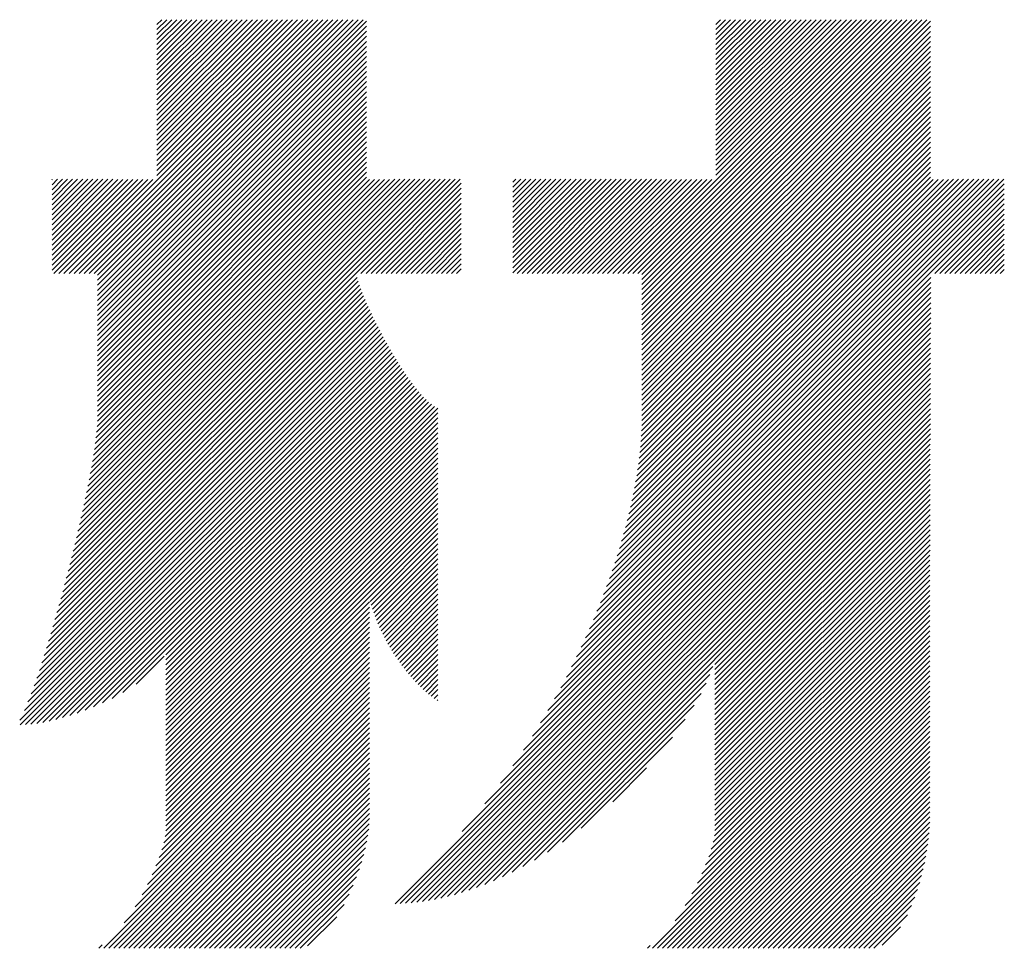
# Model space of a CAD drawing. Extents: x 1217 to 5067, y 765 to 3365.
# Drawn here: x 4266 to 4309, y 806 to 847 of the extents above; entities that cross this region are included whole.
import ezdxf

# ---------------------------------------------------------------- set-up
doc = ezdxf.new("R2010")
doc.units = 0
doc.header["$LTSCALE"] = 10
doc.header["$MEASUREMENT"] = 0
doc.layers.add('_0-A_', color=7, linetype='CONTINUOUS')

msp = doc.modelspace()

# ---------------------------------------------------------------- linework, layer by layer
at = {"layer": '_0-A_', "color": 7, "linetype": 'Continuous'}
for p, q in [((4267.82, 835.979), (4278.961, 847.12)), ((4268.041, 835.979), (4279.182, 847.12)), ((4268.262, 835.979), (4279.403, 847.12)), ((4268.483, 835.979), (4279.624, 847.12)), ((4268.704, 835.979), (4279.845, 847.12)), ((4268.925, 835.979), (4280.066, 847.12)), ((4269.146, 835.979), (4280.287, 847.12)), ((4269.287, 835.457), (4280.95, 847.12)), ((4269.287, 835.678), (4280.729, 847.12)), ((4269.287, 835.899), (4280.508, 847.12)), ((4271.901, 840.281), (4278.74, 847.12)), ((4271.901, 840.502), (4278.519, 847.12)), ((4271.901, 840.723), (4278.298, 847.12)), ((4271.901, 840.944), (4278.077, 847.12)), ((4271.901, 841.165), (4277.856, 847.12)), ((4271.901, 841.386), (4277.635, 847.12)), ((4271.901, 841.607), (4277.414, 847.12)), ((4271.901, 841.828), (4277.193, 847.12)), ((4271.901, 842.049), (4276.973, 847.12)), ((4271.901, 842.27), (4276.752, 847.12)), ((4271.901, 842.491), (4276.531, 847.12)), ((4271.901, 842.712), (4276.31, 847.12)), ((4271.901, 842.933), (4276.089, 847.12)), ((4271.901, 843.154), (4275.868, 847.12)), ((4271.901, 843.375), (4275.647, 847.12)), ((4271.901, 843.596), (4275.426, 847.12)), ((4271.901, 843.816), (4275.205, 847.12)), ((4271.901, 844.037), (4274.984, 847.12)), ((4271.901, 844.258), (4274.763, 847.12)), ((4271.901, 844.479), (4274.542, 847.12)), ((4271.901, 844.7), (4274.321, 847.12)), ((4271.901, 844.921), (4274.1, 847.12)), ((4271.901, 845.142), (4273.879, 847.12)), ((4271.901, 845.363), (4273.658, 847.12)), ((4271.901, 845.584), (4273.437, 847.12)), ((4271.901, 845.805), (4273.216, 847.12)), ((4271.901, 846.026), (4272.995, 847.12)), ((4271.901, 846.247), (4272.774, 847.12)), ((4271.901, 846.468), (4272.553, 847.12)), ((4271.901, 846.689), (4272.332, 847.12)), ((4271.901, 846.91), (4272.111, 847.12)), ((4292.348, 835.979), (4303.489, 847.12)), ((4292.569, 835.979), (4303.71, 847.12)), ((4292.79, 835.979), (4303.931, 847.12)), ((4293.01, 835.979), (4304.152, 847.12)), ((4293.186, 834.607), (4305.699, 847.12)), ((4293.186, 834.828), (4305.478, 847.12)), ((4293.186, 835.049), (4305.257, 847.12)), ((4293.186, 835.27), (4305.036, 847.12)), ((4293.186, 835.491), (4304.815, 847.12)), ((4293.186, 835.712), (4304.594, 847.12)), ((4293.186, 835.933), (4304.373, 847.12)), ((4296.434, 840.287), (4303.268, 847.12)), ((4296.434, 840.508), (4303.047, 847.12)), ((4296.434, 840.729), (4302.826, 847.12)), ((4296.434, 840.949), (4302.605, 847.12)), ((4296.434, 841.17), (4302.384, 847.12)), ((4296.434, 841.391), (4302.163, 847.12)), ((4296.434, 841.612), (4301.942, 847.12)), ((4296.434, 841.833), (4301.721, 847.12)), ((4296.434, 842.054), (4301.5, 847.12)), ((4296.434, 842.275), (4301.279, 847.12)), ((4296.434, 842.496), (4301.058, 847.12)), ((4296.434, 842.717), (4300.837, 847.12)), ((4296.434, 842.938), (4300.616, 847.12)), ((4296.434, 843.159), (4300.395, 847.12)), ((4296.434, 843.38), (4300.174, 847.12)), ((4296.434, 843.601), (4299.953, 847.12)), ((4296.434, 843.822), (4299.733, 847.12)), ((4296.434, 844.043), (4299.512, 847.12)), ((4296.434, 844.264), (4299.291, 847.12)), ((4296.434, 844.485), (4299.07, 847.12)), ((4296.434, 844.706), (4298.849, 847.12)), ((4296.434, 844.927), (4298.628, 847.12)), ((4296.434, 845.148), (4298.407, 847.12)), ((4296.434, 845.369), (4298.186, 847.12)), ((4296.434, 845.59), (4297.965, 847.12)), ((4296.434, 845.811), (4297.744, 847.12)), ((4296.434, 846.032), (4297.523, 847.12)), ((4296.434, 846.253), (4297.302, 847.12)), ((4296.434, 846.474), (4297.081, 847.12)), ((4296.434, 846.695), (4296.86, 847.12)), ((4296.434, 846.916), (4296.639, 847.12)), ((4269.287, 835.236), (4281.104, 847.053)), ((4269.287, 835.015), (4281.104, 846.832)), ((4293.186, 834.386), (4305.85, 847.05)), ((4293.186, 834.165), (4305.85, 846.829)), ((4269.287, 834.794), (4281.104, 846.611)), ((4269.287, 834.573), (4281.104, 846.39)), ((4293.186, 833.944), (4305.85, 846.608)), ((4293.186, 833.723), (4305.85, 846.387)), ((4269.287, 834.352), (4281.104, 846.169)), ((4269.287, 834.131), (4281.104, 845.948)), ((4293.186, 833.502), (4305.85, 846.166)), ((4293.186, 833.281), (4305.85, 845.946)), ((4269.287, 833.91), (4281.104, 845.727)), ((4269.287, 833.69), (4281.104, 845.506)), ((4293.186, 833.06), (4305.85, 845.725)), ((4293.186, 832.839), (4305.85, 845.504)), ((4269.287, 833.469), (4281.104, 845.285)), ((4269.287, 833.248), (4281.104, 845.064)), ((4293.186, 832.618), (4305.85, 845.283)), ((4293.186, 832.397), (4305.85, 845.062)), ((4269.287, 833.027), (4281.104, 844.843)), ((4269.287, 832.806), (4281.104, 844.622)), ((4293.186, 832.176), (4305.85, 844.841)), ((4293.186, 831.956), (4305.85, 844.62)), ((4269.287, 832.585), (4281.104, 844.401)), ((4269.287, 832.364), (4281.104, 844.18)), ((4293.186, 831.735), (4305.85, 844.399)), ((4293.186, 831.514), (4305.85, 844.178)), ((4269.287, 832.143), (4281.104, 843.959)), ((4269.287, 831.922), (4281.104, 843.738)), ((4293.186, 831.293), (4305.85, 843.957)), ((4293.186, 831.072), (4305.85, 843.736)), ((4269.287, 831.701), (4281.104, 843.517)), ((4269.287, 831.48), (4281.104, 843.296)), ((4293.186, 830.851), (4305.85, 843.515)), ((4293.186, 830.63), (4305.85, 843.294)), ((4269.287, 831.259), (4281.104, 843.076)), ((4269.287, 831.038), (4281.104, 842.855)), ((4293.186, 830.409), (4305.85, 843.073)), ((4293.186, 830.188), (4305.85, 842.852)), ((4269.287, 830.817), (4281.104, 842.634)), ((4269.287, 830.596), (4281.104, 842.413)), ((4293.186, 829.967), (4305.85, 842.631)), ((4293.186, 829.746), (4305.85, 842.41)), ((4269.287, 830.375), (4281.104, 842.192)), ((4269.287, 830.154), (4281.104, 841.971)), ((4293.181, 829.299), (4305.85, 841.968)), ((4293.185, 829.524), (4305.85, 842.189)), ((4269.287, 829.933), (4281.104, 841.75)), ((4269.287, 829.712), (4281.104, 841.529)), ((4293.16, 828.836), (4305.85, 841.526)), ((4293.172, 829.07), (4305.85, 841.747)), ((4269.274, 829.257), (4281.104, 841.087)), ((4269.286, 829.49), (4281.104, 841.308)), ((4293.123, 828.357), (4305.85, 841.084)), ((4293.143, 828.599), (4305.85, 841.305)), ((4269.225, 828.767), (4281.104, 840.645)), ((4269.253, 829.015), (4281.104, 840.866)), ((4293.07, 827.862), (4305.85, 840.642)), ((4293.098, 828.112), (4305.85, 840.863)), ((4269.193, 828.513), (4281.104, 840.424)), ((4293.037, 827.609), (4305.85, 840.421)), ((4267.296, 840.095), (4267.32, 840.119)), ((4267.296, 839.653), (4267.76, 840.118)), ((4267.296, 839.874), (4267.54, 840.118)), ((4267.296, 839.432), (4267.98, 840.117)), ((4267.296, 838.99), (4268.421, 840.116)), ((4267.296, 839.211), (4268.201, 840.116)), ((4267.296, 838.769), (4268.641, 840.115)), ((4267.296, 838.327), (4269.082, 840.114)), ((4267.296, 838.548), (4268.862, 840.114)), ((4267.296, 838.106), (4269.302, 840.113)), ((4267.296, 837.664), (4269.743, 840.112)), ((4267.296, 837.885), (4269.523, 840.112)), ((4267.296, 837.443), (4269.963, 840.111)), ((4267.296, 837.002), (4270.404, 840.11)), ((4267.296, 837.223), (4270.183, 840.11)), ((4267.296, 836.781), (4270.624, 840.109)), ((4267.296, 836.339), (4271.065, 840.108)), ((4267.296, 836.56), (4270.844, 840.108)), ((4267.296, 836.118), (4271.285, 840.107)), ((4267.378, 835.979), (4271.506, 840.107)), ((4267.599, 835.979), (4271.727, 840.107)), ((4268.15, 823.493), (4284.775, 840.118)), ((4268.223, 823.787), (4284.553, 840.117)), ((4268.295, 824.079), (4284.332, 840.116)), ((4268.365, 824.37), (4284.11, 840.116)), ((4268.433, 824.66), (4283.888, 840.115)), ((4268.5, 824.948), (4283.667, 840.114)), ((4268.565, 825.234), (4283.445, 840.114)), ((4268.629, 825.519), (4283.224, 840.113)), ((4268.691, 825.802), (4283.002, 840.112)), ((4268.751, 826.083), (4282.78, 840.112)), ((4268.81, 826.362), (4282.559, 840.111)), ((4268.866, 826.64), (4282.337, 840.111)), ((4268.921, 826.915), (4282.115, 840.11)), ((4268.973, 827.189), (4281.894, 840.109)), ((4269.023, 827.459), (4281.672, 840.109)), ((4269.07, 827.728), (4281.451, 840.108)), ((4269.115, 827.993), (4281.229, 840.107)), ((4269.156, 828.255), (4281.104, 840.203)), ((4280.857, 835.979), (4284.996, 840.118)), ((4281.078, 835.979), (4285.218, 840.119)), ((4281.299, 835.979), (4285.26, 839.94)), ((4287.518, 839.767), (4287.869, 840.119)), ((4287.518, 839.988), (4287.649, 840.119)), ((4287.518, 839.104), (4288.531, 840.118)), ((4287.518, 839.325), (4288.311, 840.118)), ((4287.518, 839.546), (4288.09, 840.118)), ((4287.518, 838.22), (4289.414, 840.117)), ((4287.518, 838.441), (4289.193, 840.117)), ((4287.518, 838.662), (4288.973, 840.117)), ((4287.518, 838.883), (4288.752, 840.117)), ((4287.518, 837.557), (4290.076, 840.116)), ((4287.518, 837.778), (4289.855, 840.116)), ((4287.518, 837.999), (4289.635, 840.116)), ((4287.518, 836.894), (4290.738, 840.115)), ((4287.518, 837.115), (4290.517, 840.115)), ((4287.518, 837.336), (4290.297, 840.115)), ((4287.518, 836.01), (4291.621, 840.114)), ((4287.518, 836.231), (4291.4, 840.114)), ((4287.518, 836.452), (4291.179, 840.114)), ((4287.518, 836.673), (4290.959, 840.114)), ((4287.707, 835.979), (4291.841, 840.113)), ((4287.928, 835.979), (4292.062, 840.113)), ((4288.149, 835.979), (4292.283, 840.113)), ((4288.37, 835.979), (4292.504, 840.112)), ((4288.591, 835.979), (4292.724, 840.112)), ((4288.812, 835.979), (4292.945, 840.112)), ((4289.033, 835.979), (4293.166, 840.111)), ((4289.254, 835.979), (4293.386, 840.111)), ((4289.475, 835.979), (4293.607, 840.111)), ((4289.696, 835.979), (4293.828, 840.111)), ((4289.917, 835.979), (4294.048, 840.11)), ((4290.138, 835.979), (4294.269, 840.11)), ((4290.359, 835.979), (4294.49, 840.11)), ((4290.58, 835.979), (4294.71, 840.109)), ((4290.801, 835.979), (4294.931, 840.109)), ((4291.022, 835.979), (4295.152, 840.109)), ((4291.243, 835.979), (4295.372, 840.108)), ((4291.464, 835.979), (4295.593, 840.108)), ((4291.685, 835.979), (4295.814, 840.108)), ((4291.765, 822.58), (4309.097, 839.912)), ((4291.884, 822.92), (4309.083, 840.119)), ((4291.906, 835.979), (4296.034, 840.108)), ((4291.996, 823.253), (4308.861, 840.118)), ((4292.102, 823.58), (4308.639, 840.117)), ((4292.127, 835.979), (4296.255, 840.107)), ((4292.202, 823.901), (4308.418, 840.117)), ((4292.296, 824.216), (4308.196, 840.116)), ((4292.385, 824.525), (4307.974, 840.115)), ((4292.468, 824.83), (4307.752, 840.114)), ((4292.546, 825.129), (4307.53, 840.113)), ((4292.619, 825.423), (4307.309, 840.112)), ((4292.687, 825.712), (4307.087, 840.112)), ((4292.751, 825.996), (4306.865, 840.111)), ((4292.809, 826.276), (4306.643, 840.11)), ((4292.864, 826.551), (4306.421, 840.109)), ((4292.913, 826.822), (4306.2, 840.108)), ((4292.959, 827.088), (4305.978, 840.107)), ((4293, 827.351), (4305.85, 840.2)), ((4281.52, 835.979), (4285.26, 839.719)), ((4281.741, 835.979), (4285.26, 839.498)), ((4291.506, 821.879), (4309.097, 839.47)), ((4291.639, 822.233), (4309.097, 839.691)), ((4281.962, 835.979), (4285.26, 839.277)), ((4282.183, 835.979), (4285.26, 839.056)), ((4291.365, 821.517), (4309.097, 839.249)), ((4306.048, 835.979), (4309.097, 839.028)), ((4282.404, 835.979), (4285.26, 838.835)), ((4282.625, 835.979), (4285.26, 838.614)), ((4306.269, 835.979), (4309.097, 838.807)), ((4306.49, 835.979), (4309.097, 838.586)), ((4282.846, 835.979), (4285.26, 838.393)), ((4283.067, 835.979), (4285.26, 838.172)), ((4306.711, 835.979), (4309.097, 838.365)), ((4306.932, 835.979), (4309.097, 838.144)), ((4283.288, 835.979), (4285.26, 837.951)), ((4283.509, 835.979), (4285.26, 837.73)), ((4307.153, 835.979), (4309.097, 837.923)), ((4307.374, 835.979), (4309.097, 837.702)), ((4283.73, 835.979), (4285.26, 837.509)), ((4283.951, 835.979), (4285.26, 837.288)), ((4307.595, 835.979), (4309.097, 837.481)), ((4307.816, 835.979), (4309.097, 837.26)), ((4284.172, 835.979), (4285.26, 837.067)), ((4284.393, 835.979), (4285.26, 836.846)), ((4308.037, 835.979), (4309.097, 837.039)), ((4308.257, 835.979), (4309.097, 836.818)), ((4284.614, 835.979), (4285.26, 836.625)), ((4284.835, 835.979), (4285.26, 836.404)), ((4308.478, 835.979), (4309.097, 836.597)), ((4308.699, 835.979), (4309.097, 836.376)), ((4285.056, 835.979), (4285.26, 836.183)), ((4308.92, 835.979), (4309.097, 836.155)), ((4267.923, 822.603), (4280.787, 835.467)), ((4268, 822.901), (4280.733, 835.634)), ((4268.076, 823.198), (4280.685, 835.807)), ((4291.057, 820.767), (4305.871, 835.581)), ((4291.215, 821.147), (4305.872, 835.803)), ((4267.763, 822.001), (4280.907, 835.145)), ((4267.844, 822.303), (4280.846, 835.305)), ((4290.711, 819.979), (4305.87, 835.138)), ((4290.889, 820.379), (4305.87, 835.359)), ((4267.511, 821.086), (4281.104, 834.679)), ((4267.597, 821.393), (4281.037, 834.833)), ((4267.681, 821.698), (4280.971, 834.988)), ((4290.32, 819.146), (4305.868, 834.694)), ((4290.522, 819.569), (4305.869, 834.916)), ((4267.242, 820.154), (4281.312, 834.224)), ((4267.334, 820.467), (4281.242, 834.375)), ((4267.424, 820.778), (4281.172, 834.526)), ((4289.872, 818.257), (4305.867, 834.251)), ((4290.104, 818.709), (4305.867, 834.473)), ((4266.95, 819.2), (4281.53, 833.779)), ((4267.051, 819.521), (4281.457, 833.927)), ((4267.148, 819.839), (4281.384, 834.075)), ((4289.354, 817.297), (4305.865, 833.808)), ((4289.623, 817.787), (4305.866, 834.029)), ((4266.626, 818.212), (4281.756, 833.342)), ((4266.739, 818.546), (4281.68, 833.487)), ((4266.847, 818.875), (4281.605, 833.633)), ((4288.741, 816.241), (4305.864, 833.365)), ((4289.062, 816.783), (4305.865, 833.586)), ((4266.24, 817.164), (4281.99, 832.913)), ((4266.38, 817.524), (4281.911, 833.055)), ((4266.507, 817.872), (4281.833, 833.198)), ((4287.986, 815.044), (4305.863, 832.921)), ((4288.385, 815.665), (4305.863, 833.143)), ((4265.876, 816.358), (4282.149, 832.631)), ((4265.902, 816.162), (4282.231, 832.491)), ((4266.081, 816.784), (4282.069, 832.771)), ((4286.985, 813.601), (4305.861, 832.478)), ((4287.528, 814.365), (4305.862, 832.7)), ((4266.13, 816.169), (4282.313, 832.352)), ((4266.371, 816.19), (4282.396, 832.215)), ((4266.625, 816.222), (4282.48, 832.078)), ((4285.299, 811.474), (4305.86, 832.035)), ((4286.301, 812.696), (4305.861, 832.256)), ((4266.89, 816.267), (4282.566, 831.942)), ((4267.168, 816.323), (4282.652, 831.807)), ((4267.458, 816.392), (4282.739, 831.674)), ((4282.352, 808.306), (4305.859, 831.813)), ((4282.581, 808.313), (4305.859, 831.591)), ((4267.76, 816.474), (4282.828, 831.542)), ((4268.076, 816.568), (4282.918, 831.411)), ((4268.406, 816.678), (4283.01, 831.282)), ((4268.753, 816.804), (4283.103, 831.154)), ((4282.815, 808.326), (4305.858, 831.37)), ((4283.055, 808.346), (4305.857, 831.148)), ((4269.12, 816.949), (4283.199, 831.028)), ((4269.51, 817.119), (4283.296, 830.905)), ((4269.934, 817.322), (4283.395, 830.783)), ((4283.302, 808.372), (4305.857, 830.926)), ((4283.556, 808.405), (4305.856, 830.705)), ((4270.41, 817.577), (4283.498, 830.665)), ((4272.288, 819.233), (4283.603, 830.549)), ((4272.288, 819.013), (4283.713, 830.438)), ((4272.288, 818.792), (4283.828, 830.332)), ((4283.818, 808.446), (4305.855, 830.483)), ((4272.288, 818.571), (4283.95, 830.233)), ((4272.288, 818.35), (4284.081, 830.143)), ((4272.288, 818.129), (4284.229, 830.07)), ((4272.288, 817.908), (4284.238, 829.858)), ((4284.088, 808.495), (4305.855, 830.261)), ((4284.367, 808.553), (4305.854, 830.04)), ((4272.288, 817.687), (4284.238, 829.637)), ((4272.288, 817.466), (4284.238, 829.416)), ((4284.656, 808.621), (4305.853, 829.818)), ((4284.956, 808.7), (4305.853, 829.596)), ((4272.288, 817.245), (4284.238, 829.195)), ((4272.288, 817.024), (4284.238, 828.974)), ((4285.268, 808.791), (4305.852, 829.375)), ((4285.593, 808.895), (4305.851, 829.153)), ((4272.288, 816.803), (4284.238, 828.753)), ((4285.933, 809.014), (4305.85, 828.932)), ((4286.291, 809.151), (4305.85, 828.71)), ((4272.288, 816.582), (4284.238, 828.532)), ((4272.288, 816.361), (4284.238, 828.311)), ((4296.397, 819.036), (4305.849, 828.488)), ((4296.397, 818.815), (4305.848, 828.267)), ((4272.288, 816.14), (4284.238, 828.09)), ((4272.288, 815.919), (4284.238, 827.869)), ((4296.397, 818.594), (4305.848, 828.045)), ((4296.397, 818.373), (4305.847, 827.823)), ((4272.288, 815.698), (4284.238, 827.648)), ((4272.288, 815.477), (4284.238, 827.427)), ((4296.397, 818.152), (4305.846, 827.602)), ((4296.397, 817.931), (4305.846, 827.38)), ((4272.288, 815.256), (4284.238, 827.206)), ((4272.288, 815.035), (4284.238, 826.985)), ((4296.397, 817.711), (4305.845, 827.158)), ((4296.397, 817.49), (4305.844, 826.937)), ((4272.288, 814.814), (4284.238, 826.764)), ((4272.288, 814.593), (4284.238, 826.543)), ((4296.397, 817.269), (4305.844, 826.715)), ((4296.397, 817.048), (4305.843, 826.493)), ((4272.288, 814.372), (4284.238, 826.322)), ((4272.288, 814.151), (4284.238, 826.101)), ((4296.397, 816.827), (4305.842, 826.272)), ((4296.397, 816.606), (4305.842, 826.05)), ((4272.288, 813.93), (4284.238, 825.88)), ((4272.288, 813.709), (4284.238, 825.659)), ((4296.397, 816.385), (4305.841, 825.828)), ((4296.397, 816.164), (4305.84, 825.607)), ((4272.288, 813.488), (4284.238, 825.438)), ((4272.288, 813.267), (4284.238, 825.217)), ((4296.397, 815.943), (4305.84, 825.385)), ((4296.397, 815.722), (4305.839, 825.163)), ((4272.288, 813.046), (4284.238, 824.996)), ((4272.288, 812.825), (4284.238, 824.776)), ((4296.397, 815.501), (4305.838, 824.942)), ((4296.397, 815.28), (4305.838, 824.72)), ((4281.261, 821.578), (4284.238, 824.555)), ((4281.31, 821.406), (4284.238, 824.334)), ((4296.397, 815.059), (4305.837, 824.498)), ((4296.397, 814.838), (4305.836, 824.277)), ((4281.363, 821.237), (4284.238, 824.113)), ((4281.418, 821.072), (4284.238, 823.892)), ((4296.397, 814.617), (4305.835, 824.055)), ((4296.397, 814.396), (4305.835, 823.834)), ((4281.477, 820.909), (4284.238, 823.671)), ((4281.538, 820.75), (4284.238, 823.45)), ((4296.397, 814.175), (4305.834, 823.612)), ((4296.397, 813.954), (4305.833, 823.39)), ((4281.602, 820.593), (4284.238, 823.229)), ((4281.669, 820.439), (4284.238, 823.008)), ((4296.397, 813.733), (4305.833, 823.169)), ((4296.397, 813.512), (4305.832, 822.947)), ((4281.739, 820.288), (4284.238, 822.787)), ((4281.811, 820.139), (4284.238, 822.566)), ((4296.397, 813.291), (4305.831, 822.725)), ((4296.397, 813.07), (4305.831, 822.504)), ((4281.885, 819.992), (4284.238, 822.345)), ((4281.962, 819.848), (4284.238, 822.124)), ((4296.397, 812.849), (4305.83, 822.282)), ((4296.397, 812.628), (4305.829, 822.06)), ((4282.041, 819.706), (4284.238, 821.903)), ((4282.122, 819.566), (4284.238, 821.682)), ((4296.397, 812.407), (4305.829, 821.839)), ((4272.288, 812.604), (4281.235, 821.552)), ((4272.288, 812.383), (4281.235, 821.331)), ((4282.206, 819.429), (4284.238, 821.461)), ((4282.291, 819.293), (4284.238, 821.24)), ((4296.397, 812.186), (4305.828, 821.617)), ((4296.397, 811.965), (4305.828, 821.396)), ((4272.288, 812.162), (4281.235, 821.11)), ((4272.288, 811.941), (4281.235, 820.889)), ((4282.379, 819.16), (4284.238, 821.019)), ((4282.468, 819.028), (4284.238, 820.798)), ((4296.397, 811.744), (4305.828, 821.175)), ((4296.397, 811.523), (4305.828, 820.954)), ((4272.288, 811.72), (4281.235, 820.668)), ((4272.288, 811.5), (4281.235, 820.447)), ((4282.56, 818.899), (4284.238, 820.577)), ((4282.653, 818.771), (4284.238, 820.356)), ((4296.324, 811.008), (4305.828, 820.512)), ((4296.381, 811.286), (4305.828, 820.733)), ((4272.206, 810.976), (4281.235, 820.005)), ((4272.267, 811.258), (4281.235, 820.226)), ((4282.748, 818.646), (4284.238, 820.135)), ((4282.846, 818.522), (4284.238, 819.914)), ((4296.123, 810.365), (4305.828, 820.07)), ((4296.236, 810.7), (4305.828, 820.291)), ((4271.999, 810.327), (4281.235, 819.563)), ((4272.116, 810.665), (4281.235, 819.784)), ((4282.945, 818.401), (4284.238, 819.693)), ((4283.047, 818.281), (4284.238, 819.472)), ((4295.819, 809.619), (4305.828, 819.628)), ((4295.984, 810.005), (4305.828, 819.849)), ((4270.993, 817.939), (4272.224, 819.17)), ((4271.689, 809.575), (4281.235, 819.121)), ((4271.858, 809.965), (4281.235, 819.342)), ((4283.15, 818.164), (4284.238, 819.251)), ((4283.256, 818.048), (4284.238, 819.03)), ((4286.668, 809.307), (4296.388, 819.027)), ((4295.386, 808.744), (4305.828, 819.187)), ((4295.622, 809.202), (4305.828, 819.407)), ((4271.247, 808.692), (4281.235, 818.68)), ((4271.489, 809.154), (4281.235, 818.9)), ((4283.364, 817.935), (4284.238, 818.809)), ((4287.068, 809.486), (4296.301, 818.719)), ((4294.642, 807.558), (4305.828, 818.745)), ((4295.087, 808.224), (4305.828, 818.966)), ((4270.46, 807.463), (4281.235, 818.238)), ((4270.938, 808.162), (4281.235, 818.459)), ((4283.474, 817.824), (4284.238, 818.588)), ((4283.587, 817.716), (4284.238, 818.367)), ((4287.497, 809.694), (4296.175, 818.372)), ((4293.651, 806.346), (4305.828, 818.524)), ((4293.871, 806.346), (4305.828, 818.303)), ((4269.565, 806.346), (4281.235, 818.017)), ((4269.786, 806.346), (4281.235, 817.796)), ((4283.702, 817.611), (4284.238, 818.146)), ((4283.821, 817.508), (4284.238, 817.925)), ((4287.96, 809.936), (4296.006, 817.982)), ((4294.092, 806.346), (4305.828, 818.082)), ((4294.313, 806.346), (4305.828, 817.861)), ((4270.007, 806.346), (4281.235, 817.575)), ((4270.228, 806.346), (4281.235, 817.354)), ((4283.943, 817.41), (4284.238, 817.704)), ((4284.07, 817.316), (4284.238, 817.483)), ((4288.468, 810.223), (4295.783, 817.538)), ((4294.534, 806.346), (4305.828, 817.64)), ((4294.755, 806.346), (4305.828, 817.419)), ((4270.449, 806.346), (4281.235, 817.133)), ((4270.67, 806.346), (4281.235, 816.912)), ((4284.204, 817.229), (4284.238, 817.263)), ((4289.038, 810.572), (4295.489, 817.024)), ((4294.976, 806.346), (4305.828, 817.198)), ((4295.197, 806.346), (4305.828, 816.977)), ((4270.891, 806.346), (4281.235, 816.691)), ((4271.111, 806.346), (4281.235, 816.47)), ((4295.418, 806.346), (4305.828, 816.756)), ((4295.639, 806.346), (4305.828, 816.535)), ((4271.332, 806.346), (4281.235, 816.249)), ((4271.553, 806.346), (4281.235, 816.028)), ((4289.7, 811.013), (4295.095, 816.408)), ((4295.86, 806.346), (4305.828, 816.314)), ((4296.081, 806.346), (4305.828, 816.093)), ((4271.774, 806.346), (4281.235, 815.807)), ((4271.995, 806.346), (4281.235, 815.586)), ((4290.529, 811.621), (4294.526, 815.618)), ((4296.302, 806.346), (4305.828, 815.872)), ((4296.523, 806.346), (4305.828, 815.651)), ((4272.216, 806.346), (4281.235, 815.365)), ((4272.437, 806.346), (4281.235, 815.144)), ((4296.744, 806.346), (4305.828, 815.43)), ((4296.965, 806.346), (4305.828, 815.209)), ((4272.658, 806.346), (4281.235, 814.923)), ((4297.186, 806.346), (4305.828, 814.988)), ((4297.407, 806.346), (4305.828, 814.767)), ((4272.879, 806.346), (4281.235, 814.702)), ((4273.1, 806.346), (4281.235, 814.481)), ((4297.628, 806.346), (4305.828, 814.546)), ((4297.849, 806.346), (4305.828, 814.325)), ((4273.321, 806.346), (4281.235, 814.26)), ((4273.542, 806.346), (4281.235, 814.039)), ((4291.91, 812.781), (4293.397, 814.269)), ((4298.07, 806.346), (4305.828, 814.104)), ((4298.291, 806.346), (4305.828, 813.883)), ((4273.763, 806.346), (4281.235, 813.818)), ((4273.984, 806.346), (4281.235, 813.597)), ((4298.512, 806.346), (4305.828, 813.662)), ((4298.733, 806.346), (4305.828, 813.441)), ((4274.205, 806.346), (4281.235, 813.376)), ((4274.426, 806.346), (4281.235, 813.155)), ((4298.954, 806.346), (4305.828, 813.22)), ((4299.175, 806.346), (4305.828, 812.999)), ((4274.647, 806.346), (4281.235, 812.934)), ((4274.868, 806.346), (4281.235, 812.713)), ((4299.396, 806.346), (4305.828, 812.778)), ((4299.617, 806.346), (4305.828, 812.557)), ((4275.089, 806.346), (4281.235, 812.492)), ((4275.31, 806.346), (4281.235, 812.271)), ((4299.838, 806.346), (4305.828, 812.336)), ((4300.059, 806.346), (4305.828, 812.115)), ((4275.531, 806.346), (4281.235, 812.05)), ((4275.752, 806.346), (4281.224, 811.818)), ((4300.28, 806.346), (4305.824, 811.891)), ((4275.973, 806.346), (4281.2, 811.573)), ((4276.194, 806.346), (4281.164, 811.316)), ((4300.501, 806.346), (4305.813, 811.658)), ((4300.722, 806.346), (4305.795, 811.419)), ((4276.415, 806.346), (4281.116, 811.047)), ((4300.943, 806.346), (4305.77, 811.173)), ((4301.164, 806.346), (4305.738, 810.921)), ((4276.636, 806.346), (4281.055, 810.765)), ((4276.857, 806.346), (4280.98, 810.469)), ((4301.384, 806.346), (4305.7, 810.661)), ((4301.605, 806.346), (4305.654, 810.395)), ((4277.078, 806.346), (4280.892, 810.16)), ((4301.826, 806.346), (4305.601, 810.121)), ((4277.299, 806.346), (4280.787, 809.834)), ((4302.047, 806.346), (4305.54, 809.838)), ((4302.268, 806.346), (4305.468, 809.546)), ((4277.52, 806.346), (4280.664, 809.49)), ((4277.741, 806.346), (4280.517, 809.122)), ((4302.489, 806.346), (4305.385, 809.242)), ((4277.962, 806.346), (4280.339, 808.724)), ((4302.71, 806.346), (4305.288, 808.924)), ((4278.183, 806.346), (4280.113, 808.277)), ((4302.931, 806.346), (4305.172, 808.587)), ((4303.152, 806.346), (4305.029, 808.223)), ((4303.373, 806.346), (4304.84, 807.813)), ((4278.507, 806.45), (4279.791, 807.733)), ((4303.728, 806.48), (4304.538, 807.29)), ((4269.344, 806.346), (4269.503, 806.505)), ((4293.43, 806.346), (4293.546, 806.463))]:
    msp.add_line(p, q, dxfattribs=at)

doc.saveas('drawing.dxf')
